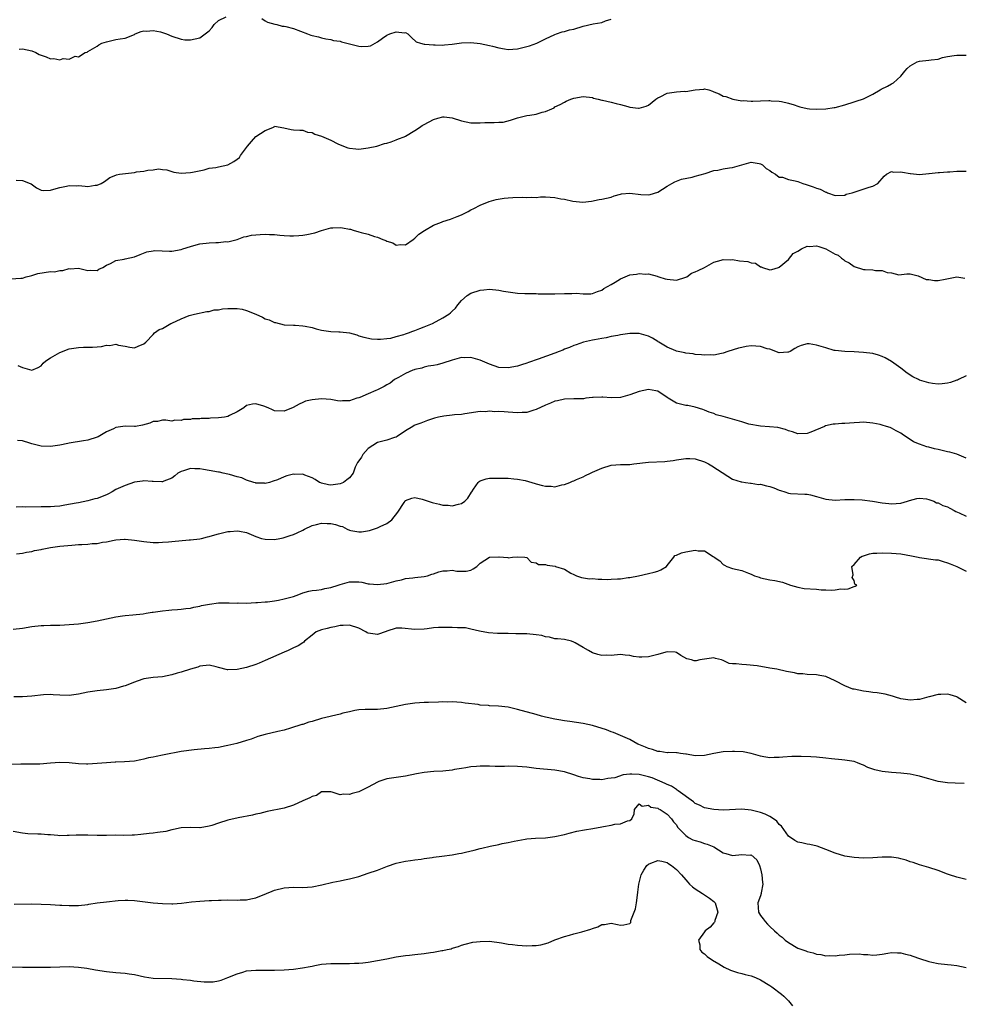
# Model space of a CAD drawing. Units: inches. Extents: x 2529000 to 2532000, y 1539000 to 1542000.
# Drawn here: x 2530062 to 2530264, y 1540061 to 1540272 of the extents above; entities that cross this region are included whole.
import ezdxf

# ---------------------------------------------------------------- set-up
doc = ezdxf.new("R2010")
doc.units = ezdxf.units.IN
doc.header["$MEASUREMENT"] = 0
doc.layers.add('LD25291539_2ft', color=9, linetype='Continuous')

msp = doc.modelspace()

# ---------------------------------------------------------------- linework, layer by layer
at = {"layer": 'LD25291539_2ft'}
for points, elevation in [([(2530062.29, 1540265.71), (2530063, 1540265.8), (2530065, 1540265.38), (2530065.91, 1540265), (2530066.62, 1540264.62), (2530067, 1540264.43), (2530068.07, 1540264.07), (2530069, 1540263.7), (2530069.74, 1540263.74), (2530071, 1540263.46), (2530071.73, 1540263.73), (2530073, 1540263.6), (2530074.27, 1540264.27), (2530075, 1540264.12), (2530076.46, 1540265), (2530076.88, 1540265.12), (2530077, 1540265.27), (2530079, 1540266.35), (2530079.35, 1540266.65), (2530080, 1540267), (2530081, 1540267.32), (2530083, 1540267.77), (2530083.94, 1540267.94), (2530085, 1540268.09), (2530087, 1540268.91), (2530087.16, 1540269), (2530088.45, 1540269.55), (2530089, 1540269.67), (2530089.6, 1540269.6), (2530091, 1540269.76), (2530092.57, 1540269.43), (2530093.87, 1540269), (2530095, 1540268.55), (2530097, 1540267.87), (2530097.75, 1540267.75), (2530099, 1540267.73), (2530101, 1540268.18), (2530102.15, 1540269), (2530103, 1540269.69), (2530103.6, 1540270.39), (2530104.08, 1540271), (2530105, 1540271.85), (2530106.65, 1540272.65)], 8488), ([(2530114.27, 1540272.27), (2530115, 1540271.79), (2530115.5, 1540271.5), (2530117.07, 1540271.07), (2530117.48, 1540271), (2530118.63, 1540270.63), (2530119, 1540270.66), (2530119.39, 1540270.61), (2530121, 1540270.16), (2530124.01, 1540269), (2530124.76, 1540268.76), (2530125, 1540268.63), (2530126.35, 1540268.35), (2530127, 1540268.14), (2530127.93, 1540267.93), (2530129, 1540267.84), (2530129.61, 1540267.61), (2530131, 1540267.42), (2530131.3, 1540267.3), (2530133, 1540266.86), (2530135, 1540266.4), (2530135.67, 1540266.33), (2530137, 1540266.41), (2530137.53, 1540266.47), (2530139, 1540267.27), (2530140.07, 1540268.07), (2530141, 1540268.72), (2530141.62, 1540269), (2530143, 1540269.46), (2530144.76, 1540269.24), (2530145, 1540269.3), (2530145.5, 1540269), (2530146.26, 1540268.26), (2530147.32, 1540267.32), (2530148.2, 1540267), (2530149, 1540266.81), (2530149.17, 1540266.83), (2530151, 1540266.63), (2530151.34, 1540266.66), (2530153, 1540266.59), (2530153.35, 1540266.65), (2530155, 1540266.79), (2530157, 1540267.06), (2530159, 1540267.14), (2530161, 1540266.95), (2530163, 1540266.54), (2530163.65, 1540266.35), (2530165, 1540266.02), (2530166.18, 1540265.82), (2530167, 1540265.69), (2530169, 1540265.82), (2530171, 1540266.32), (2530171.53, 1540266.47), (2530173.13, 1540267), (2530175, 1540267.95), (2530177, 1540268.89), (2530177.34, 1540269), (2530178.54, 1540269.46), (2530179, 1540269.5), (2530180.13, 1540269.87), (2530181, 1540270.02), (2530183, 1540270.66), (2530185.18, 1540271.18), (2530187, 1540271.43), (2530187.78, 1540271.78), (2530189, 1540272.14)], 8488), ([(2530061.68, 1540237.68), (2530063, 1540237.65), (2530064.66, 1540237), (2530064.88, 1540236.88), (2530066.06, 1540236.06), (2530067, 1540235.54), (2530067.5, 1540235.5), (2530069, 1540235.56), (2530069.77, 1540235.77), (2530071, 1540236.15), (2530072.42, 1540236.42), (2530073, 1540236.56), (2530074.5, 1540236.5), (2530075, 1540236.52), (2530076.41, 1540236.41), (2530077, 1540236.34), (2530078.61, 1540236.61), (2530079, 1540236.59), (2530079.85, 1540237), (2530080.57, 1540237.43), (2530081.72, 1540238.28), (2530083, 1540238.8), (2530083.13, 1540238.87), (2530083.82, 1540239), (2530087, 1540239.37), (2530087.45, 1540239.45), (2530089, 1540239.63), (2530089.84, 1540239.84), (2530091, 1540239.89), (2530092.14, 1540240.14), (2530093, 1540239.99), (2530093.92, 1540239.92), (2530095, 1540239.54), (2530095.42, 1540239.42), (2530097, 1540239.19), (2530099, 1540239.31), (2530099.41, 1540239.41), (2530101.91, 1540239.91), (2530103, 1540240.27), (2530104.38, 1540240.38), (2530105, 1540240.58), (2530107, 1540240.99), (2530108.28, 1540241.72), (2530109, 1540242.18), (2530109.46, 1540242.54), (2530109.67, 1540243), (2530111.16, 1540245), (2530112.03, 1540245.97), (2530113, 1540247.02), (2530115, 1540248.36), (2530116.64, 1540249), (2530116.89, 1540249.11), (2530117, 1540249.22), (2530118.93, 1540248.93), (2530120.55, 1540248.55), (2530121, 1540248.48), (2530122.38, 1540248.38), (2530123, 1540248.38), (2530124, 1540248), (2530125, 1540247.89), (2530125.57, 1540247.57), (2530127, 1540247.11), (2530129, 1540246.24), (2530130.54, 1540245.46), (2530131, 1540245.25), (2530132.64, 1540244.64), (2530133, 1540244.52), (2530134.37, 1540244.37), (2530135, 1540244.35), (2530136.51, 1540244.51), (2530137, 1540244.59), (2530138.87, 1540245), (2530140.49, 1540245.51), (2530141, 1540245.64), (2530141.91, 1540245.91), (2530143, 1540246.3), (2530143.47, 1540246.53), (2530144.72, 1540247), (2530145, 1540247.12), (2530147, 1540248.35), (2530148.03, 1540249), (2530148.6, 1540249.4), (2530149, 1540249.64), (2530151, 1540250.71), (2530151.94, 1540251), (2530153, 1540251.26), (2530153.26, 1540251.26), (2530155, 1540251.07), (2530157, 1540250.4), (2530159, 1540249.96), (2530160, 1540250), (2530161, 1540249.96), (2530161.97, 1540250.03), (2530163, 1540250.04), (2530163.99, 1540250.01), (2530165, 1540250.11), (2530165.88, 1540250.12), (2530167.48, 1540250.52), (2530168.77, 1540251), (2530169, 1540251.06), (2530171, 1540251.51), (2530171.59, 1540251.59), (2530173, 1540251.84), (2530174.24, 1540252.24), (2530175, 1540252.4), (2530176.3, 1540253), (2530176.79, 1540253.21), (2530177, 1540253.36), (2530178.14, 1540253.86), (2530179, 1540254.4), (2530179.42, 1540254.58), (2530180.36, 1540255), (2530181, 1540255.24), (2530183, 1540255.62), (2530185, 1540255.37), (2530185.27, 1540255.27), (2530186.27, 1540255), (2530187, 1540254.83), (2530187.19, 1540254.81), (2530189, 1540254.4), (2530190.1, 1540254.1), (2530191, 1540253.88), (2530192.57, 1540253.43), (2530193, 1540253.33), (2530194.89, 1540253.11), (2530195, 1540253.11), (2530196.49, 1540253.51), (2530197, 1540253.76), (2530198.56, 1540255), (2530199, 1540255.32), (2530199.54, 1540255.54), (2530201, 1540256.33), (2530202.52, 1540256.52), (2530203, 1540256.62), (2530204.73, 1540256.73), (2530205, 1540256.71), (2530207, 1540257.04), (2530208.83, 1540257.17), (2530209, 1540257.22), (2530209.94, 1540257), (2530210.73, 1540256.73), (2530211, 1540256.57), (2530212.16, 1540256.16), (2530213, 1540255.66), (2530213.57, 1540255.57), (2530215.03, 1540255.03), (2530217, 1540254.71), (2530217.24, 1540254.76), (2530219, 1540254.57), (2530219.37, 1540254.63), (2530221, 1540254.67), (2530222.77, 1540254.77), (2530223, 1540254.76), (2530223.29, 1540254.71), (2530225, 1540254.64), (2530225.49, 1540254.51), (2530227, 1540254.2), (2530228.19, 1540253.81), (2530229, 1540253.57), (2530229.42, 1540253.42), (2530231, 1540253.04), (2530231.45, 1540253), (2530232.91, 1540252.91), (2530234.98, 1540252.98), (2530236.75, 1540253.25), (2530237, 1540253.27), (2530239, 1540253.83), (2530241, 1540254.46), (2530241.43, 1540254.57), (2530243, 1540255.14), (2530245, 1540256.13), (2530246.57, 1540257), (2530246.84, 1540257.16), (2530248.19, 1540257.81), (2530249, 1540258.3), (2530249.47, 1540258.53), (2530251, 1540259.97), (2530251.87, 1540261), (2530252.41, 1540261.59), (2530253, 1540262.2), (2530254.53, 1540263), (2530255, 1540263.2), (2530257, 1540263.35), (2530257.48, 1540263.48), (2530259, 1540263.59), (2530259.93, 1540263.93), (2530261, 1540264.16), (2530262.4, 1540264.4), (2530263, 1540264.48), (2530265, 1540264.43)], 8490), ([(2530060.56, 1540216.56), (2530062.69, 1540216.69), (2530063, 1540216.75), (2530063.81, 1540217), (2530064.76, 1540217.24), (2530065, 1540217.26), (2530066.3, 1540217.7), (2530069, 1540218.12), (2530069.9, 1540218.1), (2530071, 1540218.36), (2530071.66, 1540218.34), (2530073, 1540218.78), (2530073.25, 1540218.75), (2530075, 1540218.88), (2530077, 1540218.34), (2530077.58, 1540218.42), (2530079, 1540218.38), (2530079.37, 1540218.63), (2530080.19, 1540219), (2530081, 1540219.51), (2530081.86, 1540219.86), (2530083, 1540220.51), (2530084.81, 1540220.81), (2530085, 1540220.86), (2530087, 1540221.27), (2530088.22, 1540221.78), (2530089.66, 1540222.34), (2530091, 1540222.6), (2530091.36, 1540222.64), (2530094.47, 1540222.47), (2530095, 1540222.49), (2530097, 1540222.86), (2530097.38, 1540223), (2530099, 1540223.51), (2530099.68, 1540223.68), (2530101, 1540224.05), (2530103, 1540224.28), (2530104.38, 1540224.38), (2530105, 1540224.35), (2530106.55, 1540224.55), (2530107, 1540224.52), (2530109, 1540225.02), (2530110.42, 1540225.58), (2530111, 1540225.61), (2530112.07, 1540225.93), (2530113, 1540225.99), (2530113.91, 1540226.09), (2530115, 1540226.17), (2530115.9, 1540226.1), (2530117, 1540226.09), (2530118.09, 1540225.91), (2530119, 1540225.86), (2530120.24, 1540225.76), (2530121, 1540225.75), (2530122.15, 1540225.85), (2530123, 1540225.93), (2530123.91, 1540226.09), (2530125.57, 1540226.43), (2530127, 1540226.91), (2530129, 1540227.46), (2530129.47, 1540227.47), (2530131, 1540227.57), (2530131.5, 1540227.5), (2530133, 1540227.21), (2530133.2, 1540227.2), (2530133.8, 1540227), (2530135, 1540226.67), (2530135.53, 1540226.47), (2530137, 1540226.15), (2530138.37, 1540225.63), (2530139, 1540225.5), (2530140.14, 1540225), (2530140.77, 1540224.77), (2530141, 1540224.62), (2530142.27, 1540224.27), (2530143, 1540223.81), (2530143.91, 1540223.91), (2530145, 1540223.86), (2530146.62, 1540225), (2530147, 1540225.29), (2530147.89, 1540226.11), (2530149.07, 1540226.93), (2530151, 1540228.05), (2530152.69, 1540228.69), (2530153, 1540228.84), (2530154.62, 1540229.38), (2530155, 1540229.46), (2530156.08, 1540229.92), (2530157, 1540230.27), (2530158.42, 1540231), (2530159, 1540231.35), (2530159.62, 1540231.62), (2530161, 1540232.34), (2530162.89, 1540233.11), (2530164.44, 1540233.56), (2530166.15, 1540233.85), (2530167, 1540233.94), (2530167.99, 1540234.01), (2530169.96, 1540234.04), (2530171, 1540233.98), (2530171.94, 1540234.06), (2530173, 1540234.02), (2530173.89, 1540234.11), (2530175, 1540234.11), (2530177, 1540234.01), (2530178.27, 1540233.73), (2530179, 1540233.62), (2530180.82, 1540233.18), (2530182.99, 1540233.01), (2530184.78, 1540233.22), (2530186.46, 1540233.54), (2530187, 1540233.6), (2530189, 1540234.09), (2530189.68, 1540234.32), (2530191, 1540234.72), (2530191.22, 1540234.78), (2530193, 1540234.91), (2530195.37, 1540234.63), (2530197, 1540234.58), (2530197.39, 1540234.61), (2530199, 1540235.14), (2530201, 1540236.38), (2530202.03, 1540237), (2530202.66, 1540237.34), (2530204.08, 1540237.92), (2530206.34, 1540238.34), (2530207, 1540238.52), (2530209.14, 1540239.14), (2530211, 1540239.73), (2530211.85, 1540239.85), (2530213, 1540240.11), (2530214.34, 1540240.34), (2530215, 1540240.43), (2530217, 1540241.01), (2530219, 1540241.54), (2530220.72, 1540241.28), (2530221, 1540241.22), (2530221.41, 1540241), (2530222.21, 1540240.21), (2530223, 1540239.75), (2530223.41, 1540239.41), (2530224.19, 1540239), (2530225, 1540238.36), (2530225.68, 1540238.32), (2530227, 1540237.84), (2530228.43, 1540237.57), (2530229, 1540237.39), (2530230.08, 1540237), (2530230.78, 1540236.78), (2530231, 1540236.72), (2530232.29, 1540236.29), (2530233, 1540235.98), (2530233.78, 1540235.78), (2530235, 1540235.11), (2530235.1, 1540235.1), (2530235.32, 1540235), (2530237, 1540234.43), (2530239, 1540234.51), (2530239.32, 1540234.68), (2530240.61, 1540235), (2530244.21, 1540236.21), (2530245, 1540236.44), (2530246.09, 1540237), (2530247.43, 1540238.57), (2530247.94, 1540239), (2530249, 1540239.55), (2530249.42, 1540239.42), (2530251, 1540239.5), (2530251.39, 1540239.39), (2530253, 1540239.11), (2530253.12, 1540239.12), (2530255, 1540238.92), (2530257, 1540239.12), (2530257.12, 1540239.12), (2530259, 1540239.35), (2530259.31, 1540239.31), (2530261, 1540239.49), (2530261.48, 1540239.48), (2530263, 1540239.64), (2530265, 1540239.61)], 8492), ([(2530062.06, 1540198.06), (2530063, 1540197.57), (2530065, 1540197.02), (2530066.41, 1540197.59), (2530067, 1540197.93), (2530067.46, 1540198.54), (2530068.03, 1540199), (2530069, 1540199.68), (2530070.54, 1540200.54), (2530071, 1540200.82), (2530073, 1540201.56), (2530075, 1540201.9), (2530076.08, 1540201.92), (2530077, 1540201.96), (2530078.04, 1540201.96), (2530079, 1540202.04), (2530079.93, 1540202.07), (2530081, 1540202.35), (2530081.69, 1540202.31), (2530083, 1540202.58), (2530083.6, 1540202.4), (2530085, 1540202.13), (2530086.02, 1540201.98), (2530087, 1540201.8), (2530087.81, 1540202.19), (2530089, 1540202.67), (2530089.4, 1540203), (2530091, 1540204.63), (2530091.31, 1540205), (2530092.28, 1540205.72), (2530093, 1540205.95), (2530094.76, 1540207), (2530095, 1540207.1), (2530097, 1540208.04), (2530098.73, 1540208.73), (2530099.87, 1540209), (2530102.45, 1540209.55), (2530103, 1540209.56), (2530104.08, 1540209.92), (2530105, 1540209.94), (2530105.84, 1540210.16), (2530107, 1540210.23), (2530107.76, 1540210.24), (2530109, 1540210.23), (2530110.06, 1540210.06), (2530111, 1540209.81), (2530112.98, 1540209), (2530114.38, 1540208.38), (2530115, 1540207.98), (2530115.8, 1540207.8), (2530117, 1540207.21), (2530117.2, 1540207.21), (2530119, 1540206.74), (2530121, 1540206.63), (2530121.36, 1540206.64), (2530123, 1540206.53), (2530123.55, 1540206.45), (2530125, 1540206.14), (2530125.88, 1540205.88), (2530127, 1540205.62), (2530129, 1540205.33), (2530130.75, 1540205.25), (2530131, 1540205.26), (2530133.03, 1540205.03), (2530134.56, 1540204.56), (2530135, 1540204.38), (2530136.07, 1540204.07), (2530137.74, 1540203.74), (2530139, 1540203.69), (2530139.64, 1540203.64), (2530141, 1540203.82), (2530141.9, 1540203.9), (2530143, 1540204.24), (2530144.65, 1540204.65), (2530145, 1540204.79), (2530145.64, 1540205), (2530146.59, 1540205.41), (2530147, 1540205.51), (2530148.04, 1540205.96), (2530149, 1540206.27), (2530150.79, 1540207), (2530153, 1540208.21), (2530154.26, 1540209), (2530154.67, 1540209.33), (2530155, 1540209.68), (2530155.69, 1540210.31), (2530156.23, 1540211), (2530157, 1540211.94), (2530158.2, 1540213), (2530159, 1540213.5), (2530161, 1540214.17), (2530161.78, 1540214.22), (2530163, 1540214.4), (2530165, 1540214.17), (2530165.95, 1540213.96), (2530167, 1540213.79), (2530169, 1540213.54), (2530170.57, 1540213.43), (2530171, 1540213.44), (2530172.58, 1540213.42), (2530173, 1540213.44), (2530173.4, 1540213.4), (2530175, 1540213.37), (2530176.61, 1540213.39), (2530177, 1540213.34), (2530179, 1540213.44), (2530180.57, 1540213.43), (2530181.52, 1540213.52), (2530183, 1540213.35), (2530184.65, 1540213.35), (2530185, 1540213.41), (2530186.13, 1540213.87), (2530187, 1540214.18), (2530187.47, 1540214.53), (2530189, 1540215.37), (2530189.89, 1540215.89), (2530191, 1540216.59), (2530191.99, 1540217), (2530193, 1540217.4), (2530194.44, 1540217.56), (2530195, 1540217.72), (2530196.39, 1540217.61), (2530197, 1540217.67), (2530198.87, 1540217.13), (2530199, 1540217.11), (2530199.23, 1540217), (2530200.56, 1540216.56), (2530201, 1540216.48), (2530203, 1540216.32), (2530205, 1540216.9), (2530205.21, 1540217), (2530206.24, 1540217.76), (2530207, 1540218.05), (2530207.63, 1540218.37), (2530209.02, 1540218.98), (2530211, 1540220.17), (2530212.56, 1540220.56), (2530213, 1540220.75), (2530214.65, 1540220.65), (2530215, 1540220.69), (2530216.46, 1540220.46), (2530218.27, 1540220.27), (2530219, 1540219.98), (2530219.93, 1540219.93), (2530221, 1540219.14), (2530221.14, 1540219.14), (2530221.42, 1540219), (2530223, 1540218.53), (2530223.4, 1540218.6), (2530224.87, 1540219), (2530225, 1540219.05), (2530227, 1540220.73), (2530228.01, 1540221.99), (2530229, 1540222.51), (2530229.76, 1540223), (2530231, 1540223.59), (2530231.49, 1540223.49), (2530233, 1540223.65), (2530233.47, 1540223.47), (2530235, 1540222.99), (2530237, 1540221.84), (2530237.61, 1540221.61), (2530238.3, 1540221), (2530238.72, 1540220.72), (2530239, 1540220.42), (2530239.98, 1540219.98), (2530241, 1540219.2), (2530243, 1540218.58), (2530243.42, 1540218.58), (2530245, 1540218.47), (2530245.62, 1540218.38), (2530247, 1540218.33), (2530248.09, 1540217.91), (2530249, 1540217.86), (2530250.6, 1540217.4), (2530252.33, 1540217.67), (2530253, 1540217.65), (2530254.76, 1540217.24), (2530256.46, 1540216.46), (2530257, 1540216.43), (2530258.25, 1540216.25), (2530259, 1540216.21), (2530260.53, 1540216.53), (2530263, 1540216.98), (2530264.69, 1540216.69)], 8494), ([(2530265, 1540195.82), (2530263.38, 1540195), (2530263.12, 1540194.88), (2530263, 1540194.86), (2530261.63, 1540194.37), (2530261, 1540194.25), (2530259.9, 1540194.1), (2530259, 1540194.05), (2530257.82, 1540194.18), (2530257, 1540194.29), (2530255, 1540194.9), (2530254.78, 1540195), (2530253.6, 1540195.6), (2530252.37, 1540196.37), (2530251, 1540197.45), (2530249, 1540198.88), (2530247.64, 1540199.64), (2530247, 1540199.97), (2530246.24, 1540200.24), (2530245, 1540200.58), (2530243, 1540200.83), (2530241, 1540200.95), (2530239, 1540200.99), (2530237, 1540201.21), (2530236.73, 1540201.27), (2530235, 1540201.78), (2530233, 1540202.41), (2530231.37, 1540202.63), (2530231, 1540202.64), (2530229.69, 1540202.31), (2530229, 1540201.99), (2530228.35, 1540201.65), (2530227.32, 1540201), (2530227, 1540200.85), (2530226.86, 1540200.86), (2530225, 1540200.74), (2530223, 1540201.49), (2530222.38, 1540201.62), (2530221, 1540202.09), (2530219, 1540202.21), (2530217.91, 1540202.09), (2530217, 1540201.91), (2530216.27, 1540201.73), (2530213.99, 1540201), (2530213, 1540200.64), (2530212.62, 1540200.62), (2530211, 1540200.26), (2530210.29, 1540200.29), (2530209, 1540200.23), (2530208.33, 1540200.33), (2530207, 1540200.41), (2530206.54, 1540200.54), (2530205, 1540200.66), (2530204.77, 1540200.77), (2530203, 1540201.11), (2530202.85, 1540201.15), (2530201, 1540201.98), (2530199.22, 1540203), (2530199.09, 1540203.09), (2530199, 1540203.13), (2530197.88, 1540203.88), (2530197, 1540204.29), (2530196.48, 1540204.48), (2530195, 1540204.89), (2530193, 1540204.89), (2530191, 1540204.57), (2530190.43, 1540204.43), (2530189, 1540204.21), (2530187.94, 1540203.94), (2530187, 1540203.84), (2530185.49, 1540203.49), (2530185, 1540203.43), (2530183.11, 1540203), (2530181.55, 1540202.45), (2530181, 1540202.3), (2530180.09, 1540201.91), (2530179, 1540201.49), (2530178.67, 1540201.33), (2530177.88, 1540201), (2530177, 1540200.67), (2530173.38, 1540199.38), (2530171.31, 1540198.69), (2530171, 1540198.54), (2530169.82, 1540198.18), (2530169, 1540197.88), (2530167, 1540197.5), (2530165, 1540197.59), (2530163, 1540198.28), (2530161, 1540199.16), (2530159, 1540199.71), (2530157.67, 1540199.67), (2530157, 1540199.71), (2530155, 1540199.18), (2530153, 1540198.53), (2530151.81, 1540198.19), (2530151, 1540198.05), (2530149.89, 1540197.89), (2530149, 1540197.67), (2530148.51, 1540197.49), (2530147, 1540197.17), (2530146.89, 1540197.11), (2530146.57, 1540197), (2530145, 1540196.31), (2530143.49, 1540195.49), (2530142.67, 1540195), (2530141.72, 1540194.28), (2530141, 1540193.87), (2530140.47, 1540193.53), (2530139, 1540192.81), (2530138.68, 1540192.68), (2530137, 1540191.95), (2530135.21, 1540191.21), (2530135, 1540191.13), (2530134.57, 1540191), (2530133, 1540190.47), (2530131.53, 1540190.47), (2530131, 1540190.41), (2530130.47, 1540190.47), (2530129, 1540190.77), (2530127, 1540190.91), (2530125, 1540190.67), (2530123.62, 1540190.38), (2530123, 1540190.09), (2530122.22, 1540189.78), (2530120.97, 1540189.03), (2530119, 1540188.25), (2530117, 1540188.34), (2530116.53, 1540188.53), (2530115.59, 1540189), (2530114.69, 1540189.31), (2530113, 1540189.82), (2530112.23, 1540189.77), (2530111, 1540189.47), (2530110.37, 1540189), (2530109, 1540188.11), (2530107.3, 1540187.3), (2530107, 1540187.14), (2530106.25, 1540187), (2530105, 1540186.8), (2530103.26, 1540186.74), (2530103, 1540186.71), (2530101.29, 1540186.71), (2530101, 1540186.64), (2530099.36, 1540186.64), (2530099, 1540186.5), (2530097.51, 1540186.49), (2530097, 1540186.23), (2530095.65, 1540186.35), (2530095, 1540186.11), (2530093.71, 1540186.29), (2530093, 1540186.31), (2530091.94, 1540186.06), (2530091, 1540186.03), (2530090.31, 1540185.69), (2530088.74, 1540185.26), (2530087.24, 1540185), (2530087, 1540184.98), (2530085, 1540185.02), (2530083, 1540184.74), (2530082.5, 1540184.5), (2530081, 1540183.82), (2530079.22, 1540182.78), (2530079, 1540182.66), (2530077, 1540182.03), (2530076.09, 1540181.91), (2530073, 1540181.38), (2530072.7, 1540181.3), (2530071, 1540180.94), (2530069, 1540180.67), (2530067, 1540180.78), (2530065, 1540181.29), (2530064.57, 1540181.43), (2530063, 1540181.89), (2530061.97, 1540181.97)], 8496), ([(2530265, 1540178.16), (2530263.02, 1540179.02), (2530261.48, 1540179.48), (2530261, 1540179.58), (2530259, 1540180.05), (2530258.2, 1540180.2), (2530257, 1540180.55), (2530256.62, 1540180.62), (2530255, 1540181.19), (2530253.72, 1540181.72), (2530253, 1540182.18), (2530251.81, 1540183), (2530251.31, 1540183.31), (2530251, 1540183.54), (2530250.05, 1540184.05), (2530249, 1540184.63), (2530248.72, 1540184.72), (2530247.95, 1540185), (2530247, 1540185.28), (2530246.62, 1540185.38), (2530245, 1540185.71), (2530243, 1540185.88), (2530242.19, 1540185.81), (2530241, 1540185.77), (2530239, 1540185.61), (2530238.39, 1540185.61), (2530237, 1540185.49), (2530236.53, 1540185.47), (2530234.9, 1540185.1), (2530234.71, 1540185), (2530231.77, 1540183.77), (2530231, 1540183.48), (2530229, 1540183.42), (2530227.86, 1540183.86), (2530227, 1540184.05), (2530226.35, 1540184.35), (2530224.72, 1540184.72), (2530222.91, 1540184.91), (2530220.98, 1540185.02), (2530218.52, 1540185.48), (2530217, 1540185.95), (2530213, 1540187.14), (2530211.49, 1540187.49), (2530211, 1540187.73), (2530210.02, 1540188.02), (2530209, 1540188.47), (2530208.62, 1540188.62), (2530207, 1540189.12), (2530205.43, 1540189.43), (2530205, 1540189.45), (2530204.41, 1540189.59), (2530203, 1540189.99), (2530201.22, 1540191), (2530201, 1540191.17), (2530199, 1540192.53), (2530198.58, 1540192.58), (2530197, 1540192.91), (2530195, 1540192.44), (2530193, 1540191.73), (2530191, 1540191.19), (2530189, 1540191.07), (2530187.24, 1540191.24), (2530187, 1540191.24), (2530185.2, 1540191.2), (2530185, 1540191.18), (2530183.59, 1540191), (2530183.08, 1540190.92), (2530181, 1540190.86), (2530179, 1540190.84), (2530177.51, 1540190.49), (2530177, 1540190.41), (2530176.06, 1540189.94), (2530175, 1540189.57), (2530173, 1540188.63), (2530172.47, 1540188.47), (2530171, 1540187.95), (2530169.96, 1540187.96), (2530169, 1540187.86), (2530167.99, 1540187.99), (2530167, 1540188.06), (2530166.09, 1540188.09), (2530165, 1540188.2), (2530164.13, 1540188.13), (2530163, 1540188.24), (2530162.14, 1540188.14), (2530161, 1540188.17), (2530157.7, 1540187.7), (2530157, 1540187.55), (2530155.46, 1540187.46), (2530155, 1540187.39), (2530153.2, 1540187.2), (2530152.07, 1540187), (2530151.23, 1540186.77), (2530149.74, 1540186.26), (2530149, 1540185.99), (2530148.3, 1540185.7), (2530147, 1540185.25), (2530146.85, 1540185.15), (2530146.56, 1540185), (2530145, 1540184.06), (2530143.19, 1540182.81), (2530143, 1540182.72), (2530142.63, 1540182.63), (2530141, 1540182.05), (2530140.18, 1540181.82), (2530139, 1540181.58), (2530137, 1540180.26), (2530135.85, 1540179), (2530135.56, 1540178.44), (2530135, 1540177.62), (2530134.76, 1540177.24), (2530134.58, 1540177), (2530134.24, 1540176.24), (2530133.81, 1540175), (2530133, 1540173.99), (2530132.48, 1540173.52), (2530131.72, 1540173), (2530131, 1540172.7), (2530129, 1540172.42), (2530128.51, 1540172.51), (2530127, 1540172.84), (2530126.88, 1540172.88), (2530126.63, 1540173), (2530125.64, 1540173.64), (2530125, 1540173.98), (2530123.43, 1540174.57), (2530123, 1540174.77), (2530121.29, 1540174.71), (2530121, 1540174.74), (2530119.59, 1540174.41), (2530119, 1540174.23), (2530117.58, 1540173.58), (2530116.7, 1540173.3), (2530115.9, 1540173), (2530115, 1540172.76), (2530114.83, 1540172.83), (2530113, 1540172.87), (2530112.91, 1540172.91), (2530112.52, 1540173), (2530111, 1540173.46), (2530109.97, 1540173.97), (2530109, 1540174.19), (2530107.33, 1540174.67), (2530107, 1540174.79), (2530105.99, 1540175), (2530105.19, 1540175.19), (2530105, 1540175.21), (2530103, 1540175.58), (2530101.76, 1540175.76), (2530101, 1540175.92), (2530099.89, 1540175.89), (2530099, 1540175.95), (2530097.47, 1540175.47), (2530097, 1540175.35), (2530096.3, 1540175), (2530095.61, 1540174.39), (2530095, 1540173.91), (2530093.25, 1540173.25), (2530093, 1540173.13), (2530092.88, 1540173.12), (2530091, 1540173.23), (2530090.79, 1540173.21), (2530089, 1540173.33), (2530088.73, 1540173.27), (2530087, 1540173.05), (2530085, 1540172.36), (2530083, 1540171.45), (2530082.21, 1540171), (2530081.45, 1540170.55), (2530081, 1540170.34), (2530079, 1540169.54), (2530078.54, 1540169.46), (2530077, 1540169.03), (2530075, 1540168.66), (2530074.53, 1540168.53), (2530072.1, 1540168.1), (2530071, 1540167.94), (2530069.87, 1540167.87), (2530069, 1540167.79), (2530067.78, 1540167.78), (2530067, 1540167.75), (2530063.73, 1540167.73), (2530063, 1540167.75), (2530061.7, 1540167.7)], 8498), ([(2530061.72, 1540157.72), (2530063, 1540157.86), (2530063.91, 1540158.09), (2530065, 1540158.19), (2530065.58, 1540158.42), (2530067, 1540158.66), (2530067.26, 1540158.74), (2530069, 1540159.06), (2530071, 1540159.36), (2530073.58, 1540159.58), (2530075, 1540159.68), (2530075.74, 1540159.74), (2530077, 1540159.81), (2530077.91, 1540159.91), (2530079, 1540159.96), (2530080.18, 1540160.18), (2530081, 1540160.27), (2530082.63, 1540160.63), (2530083, 1540160.69), (2530084.87, 1540160.87), (2530085, 1540160.88), (2530087, 1540160.66), (2530089, 1540160.32), (2530091, 1540160.17), (2530092.17, 1540160.17), (2530093, 1540160.19), (2530094.26, 1540160.26), (2530095, 1540160.32), (2530098.69, 1540160.69), (2530099, 1540160.71), (2530101, 1540160.93), (2530101.34, 1540161), (2530102.65, 1540161.35), (2530103, 1540161.42), (2530104.2, 1540161.8), (2530105, 1540162.02), (2530105.82, 1540162.18), (2530107, 1540162.51), (2530107.5, 1540162.5), (2530109, 1540162.67), (2530109.44, 1540162.56), (2530111, 1540162.29), (2530113, 1540161.41), (2530114.19, 1540161), (2530115, 1540160.83), (2530117, 1540160.78), (2530118.1, 1540161), (2530118.83, 1540161.17), (2530119, 1540161.18), (2530120.34, 1540161.66), (2530121, 1540161.85), (2530121.8, 1540162.2), (2530123, 1540162.76), (2530123.42, 1540163), (2530125, 1540163.78), (2530125.98, 1540163.98), (2530127, 1540164.31), (2530128.22, 1540164.22), (2530129, 1540164.21), (2530130.02, 1540164.02), (2530131, 1540163.64), (2530131.55, 1540163.55), (2530132.5, 1540163), (2530133, 1540162.8), (2530133.28, 1540162.72), (2530135, 1540162.43), (2530135.56, 1540162.45), (2530137.27, 1540162.73), (2530138.17, 1540163), (2530139, 1540163.29), (2530139.59, 1540163.59), (2530141, 1540164.19), (2530142.06, 1540165), (2530143.37, 1540166.63), (2530144.7, 1540168.7), (2530144.9, 1540169), (2530145, 1540169.11), (2530146.38, 1540169.62), (2530147, 1540169.76), (2530148.55, 1540169.45), (2530149, 1540169.3), (2530149.21, 1540169.21), (2530149.86, 1540169), (2530150.69, 1540168.69), (2530151, 1540168.66), (2530152.31, 1540168.31), (2530153, 1540168.16), (2530154.1, 1540168.1), (2530155, 1540167.96), (2530156.38, 1540168.38), (2530157, 1540168.47), (2530157.67, 1540169), (2530158.35, 1540169.65), (2530159.11, 1540170.89), (2530159.17, 1540171), (2530159.59, 1540171.59), (2530160.56, 1540173), (2530160.77, 1540173.23), (2530161, 1540173.34), (2530162.24, 1540173.76), (2530163, 1540173.89), (2530165, 1540173.94), (2530167, 1540173.88), (2530168.21, 1540173.79), (2530169, 1540173.69), (2530170.62, 1540173.38), (2530172.05, 1540173), (2530172.75, 1540172.75), (2530173, 1540172.72), (2530174.36, 1540172.36), (2530175, 1540172.22), (2530176.21, 1540172.21), (2530177, 1540172.08), (2530178.49, 1540172.49), (2530179, 1540172.54), (2530180.2, 1540173), (2530180.76, 1540173.24), (2530181, 1540173.36), (2530181.63, 1540173.63), (2530183, 1540174.17), (2530183.52, 1540174.48), (2530184.59, 1540175), (2530185, 1540175.16), (2530187, 1540176.05), (2530189, 1540176.67), (2530191, 1540176.82), (2530193, 1540176.87), (2530193.85, 1540177), (2530197, 1540177.37), (2530200.49, 1540177.51), (2530201, 1540177.55), (2530202.28, 1540177.72), (2530203, 1540177.86), (2530205, 1540178.15), (2530205.86, 1540178.14), (2530207, 1540178.07), (2530209, 1540177.44), (2530209.89, 1540177), (2530210.55, 1540176.54), (2530211.78, 1540175.78), (2530215, 1540173.72), (2530216.84, 1540173.16), (2530217, 1540173.1), (2530217.79, 1540173), (2530218.81, 1540172.81), (2530219, 1540172.84), (2530220.56, 1540172.56), (2530221, 1540172.61), (2530222.24, 1540172.24), (2530223, 1540172.11), (2530223.84, 1540171.84), (2530225, 1540171.34), (2530225.29, 1540171.29), (2530226.18, 1540171), (2530227, 1540170.7), (2530227.37, 1540170.63), (2530230.45, 1540170.45), (2530231, 1540170.45), (2530231.66, 1540170.34), (2530233, 1540169.98), (2530235, 1540169.39), (2530237, 1540169.19), (2530239, 1540169.34), (2530240.63, 1540169.37), (2530241, 1540169.37), (2530242.74, 1540169.26), (2530244.97, 1540169), (2530247, 1540168.65), (2530248.46, 1540168.46), (2530249, 1540168.41), (2530251, 1540168.57), (2530252.43, 1540169), (2530252.86, 1540169.14), (2530254.43, 1540169.57), (2530255, 1540169.65), (2530256.5, 1540169.5), (2530257, 1540169.37), (2530258.05, 1540169), (2530258.66, 1540168.66), (2530259, 1540168.62), (2530260.04, 1540168.04), (2530261, 1540167.74), (2530261.48, 1540167.48), (2530262.43, 1540167), (2530262.76, 1540166.76), (2530263.5, 1540166.5), (2530265, 1540165.79)], 8500), ([(2530061, 1540141.56), (2530063, 1540141.77), (2530065, 1540142.13), (2530067, 1540142.39), (2530067.62, 1540142.38), (2530069, 1540142.43), (2530070.45, 1540142.45), (2530071, 1540142.44), (2530073, 1540142.56), (2530075, 1540142.76), (2530077, 1540143.02), (2530079, 1540143.37), (2530081, 1540143.83), (2530082.04, 1540144.04), (2530083, 1540144.26), (2530084.43, 1540144.43), (2530085, 1540144.52), (2530086.64, 1540144.64), (2530088.89, 1540144.89), (2530089.51, 1540145), (2530090.8, 1540145.2), (2530091, 1540145.21), (2530092.53, 1540145.47), (2530093, 1540145.53), (2530094.34, 1540145.66), (2530095, 1540145.74), (2530096.21, 1540145.79), (2530097, 1540145.86), (2530098, 1540146), (2530099, 1540146.09), (2530099.67, 1540146.33), (2530101, 1540146.53), (2530101.34, 1540146.66), (2530103.05, 1540146.95), (2530105, 1540147.2), (2530107.26, 1540147.26), (2530109, 1540147.18), (2530109.2, 1540147.2), (2530111, 1540147.19), (2530113, 1540147.3), (2530113.3, 1540147.3), (2530115, 1540147.44), (2530115.45, 1540147.45), (2530117, 1540147.67), (2530117.8, 1540147.8), (2530119, 1540148.05), (2530121, 1540148.61), (2530122.2, 1540149), (2530123, 1540149.36), (2530124.28, 1540149.72), (2530125, 1540149.87), (2530125.92, 1540149.92), (2530127, 1540150.08), (2530127.73, 1540150.27), (2530129, 1540150.49), (2530130.59, 1540151), (2530131, 1540151.16), (2530133, 1540151.71), (2530133.75, 1540151.75), (2530135, 1540151.69), (2530135.64, 1540151.64), (2530137, 1540151.32), (2530137.32, 1540151.32), (2530139, 1540151.13), (2530141, 1540151.38), (2530141.51, 1540151.51), (2530143, 1540151.95), (2530144.17, 1540152.17), (2530145, 1540152.42), (2530146.56, 1540152.56), (2530147, 1540152.64), (2530149, 1540152.83), (2530149.74, 1540153), (2530150.65, 1540153.35), (2530151, 1540153.43), (2530152.14, 1540153.86), (2530153, 1540154.04), (2530153.92, 1540154.08), (2530155, 1540154.21), (2530156.02, 1540153.98), (2530157, 1540153.97), (2530158.02, 1540153.98), (2530159, 1540154.2), (2530159.48, 1540154.52), (2530160.29, 1540155), (2530161, 1540155.73), (2530163, 1540157.01), (2530164.96, 1540157.04), (2530165.05, 1540157.05), (2530166.91, 1540156.91), (2530167, 1540156.87), (2530167.92, 1540157), (2530169, 1540157.08), (2530170.54, 1540157), (2530170.94, 1540156.94), (2530171, 1540156.93), (2530171.91, 1540155.91), (2530173, 1540155.78), (2530173.46, 1540155.46), (2530175, 1540155.4), (2530175.32, 1540155.32), (2530177.05, 1540155.05), (2530177.14, 1540155), (2530179, 1540154.41), (2530180.41, 1540153.59), (2530181, 1540153.28), (2530181.59, 1540153), (2530182.65, 1540152.65), (2530184.39, 1540152.39), (2530185, 1540152.4), (2530186.26, 1540152.26), (2530187, 1540152.29), (2530188.24, 1540152.24), (2530189, 1540152.26), (2530190.36, 1540152.36), (2530191, 1540152.38), (2530192.65, 1540152.65), (2530193, 1540152.68), (2530194.9, 1540153), (2530197, 1540153.47), (2530198.22, 1540153.78), (2530199, 1540154.01), (2530199.68, 1540154.32), (2530200.86, 1540155), (2530201, 1540155.22), (2530202.43, 1540157), (2530202.67, 1540157.33), (2530203, 1540157.4), (2530204.06, 1540157.95), (2530205, 1540158.11), (2530207, 1540158.49), (2530207.62, 1540158.38), (2530209, 1540158.38), (2530210.85, 1540157.15), (2530211, 1540157.07), (2530211.08, 1540157), (2530212.25, 1540156.25), (2530213, 1540155.44), (2530213.27, 1540155.27), (2530213.8, 1540155), (2530215, 1540154.6), (2530217, 1540154.15), (2530218.43, 1540153.57), (2530219, 1540153.39), (2530219.71, 1540153), (2530220.69, 1540152.69), (2530221, 1540152.6), (2530223, 1540152.17), (2530224.04, 1540152.04), (2530225.67, 1540151.67), (2530227.38, 1540151), (2530229, 1540150.55), (2530230.32, 1540150.32), (2530233, 1540150.15), (2530233.97, 1540150.03), (2530235, 1540150.04), (2530236.09, 1540149.91), (2530237, 1540150), (2530238.19, 1540150.19), (2530239, 1540150.14), (2530239.77, 1540150.23), (2530241, 1540150.75), (2530241.22, 1540150.78), (2530241.6, 1540151), (2530241.19, 1540151.19), (2530241, 1540151.98), (2530240.61, 1540152.62), (2530240.8, 1540153.2), (2530240.55, 1540155), (2530241, 1540155.45), (2530242.39, 1540157), (2530242.77, 1540157.23), (2530243, 1540157.32), (2530244.28, 1540157.72), (2530245, 1540157.86), (2530245.87, 1540157.87), (2530247, 1540157.93), (2530249, 1540157.86), (2530251, 1540157.68), (2530253.28, 1540157.28), (2530254.72, 1540157), (2530255, 1540156.93), (2530258.46, 1540156.46), (2530259, 1540156.42), (2530260.05, 1540156.05), (2530261, 1540155.82), (2530261.57, 1540155.57), (2530263.03, 1540155), (2530265, 1540154.01)], 8502), ([(2530265, 1540125.81), (2530263.07, 1540127.07), (2530263, 1540127.11), (2530261.56, 1540127.56), (2530261, 1540127.7), (2530259.6, 1540127.6), (2530259, 1540127.6), (2530257.11, 1540127.11), (2530257, 1540127.09), (2530255, 1540126.52), (2530254.5, 1540126.5), (2530253, 1540126.36), (2530251, 1540126.7), (2530249.87, 1540127), (2530249.23, 1540127.23), (2530247.65, 1540127.65), (2530245.96, 1540127.96), (2530245, 1540128.04), (2530244.17, 1540128.17), (2530243, 1540128.3), (2530241, 1540128.72), (2530240.78, 1540128.78), (2530239, 1540129.49), (2530237, 1540130.54), (2530235, 1540131.45), (2530233.66, 1540131.66), (2530233, 1540131.85), (2530231, 1540131.89), (2530230.03, 1540132.03), (2530229, 1540132.05), (2530228.26, 1540132.26), (2530227, 1540132.43), (2530226.55, 1540132.55), (2530224.46, 1540133), (2530223, 1540133.27), (2530220.28, 1540133.72), (2530218.01, 1540133.99), (2530217, 1540134.01), (2530215.8, 1540134.2), (2530215, 1540134.19), (2530214.26, 1540134.26), (2530213, 1540134.87), (2530212.63, 1540135), (2530211.32, 1540135.32), (2530211, 1540135.43), (2530209, 1540135.18), (2530207.97, 1540135), (2530207.19, 1540134.81), (2530207, 1540134.78), (2530206.82, 1540134.82), (2530206.23, 1540135), (2530205.24, 1540135.24), (2530203.95, 1540135.95), (2530203, 1540136.62), (2530202.69, 1540136.69), (2530201, 1540136.76), (2530200.7, 1540136.7), (2530199, 1540136.17), (2530197, 1540135.69), (2530195.61, 1540135.61), (2530195, 1540135.61), (2530193.77, 1540135.77), (2530193, 1540135.93), (2530192.02, 1540136.02), (2530191, 1540136.18), (2530189, 1540135.98), (2530188.01, 1540136.01), (2530187, 1540135.92), (2530186.2, 1540136.2), (2530185, 1540136.51), (2530184.19, 1540137), (2530183, 1540137.63), (2530181.35, 1540138.65), (2530181, 1540138.84), (2530180.5, 1540139), (2530179, 1540139.38), (2530177.52, 1540139.52), (2530177, 1540139.52), (2530175.85, 1540139.85), (2530175, 1540139.95), (2530174.2, 1540140.2), (2530173, 1540140.41), (2530171, 1540140.6), (2530170.58, 1540140.58), (2530169, 1540140.62), (2530168.6, 1540140.6), (2530167, 1540140.66), (2530166.64, 1540140.64), (2530165, 1540140.69), (2530164.68, 1540140.68), (2530162.79, 1540140.79), (2530160.87, 1540141.13), (2530159, 1540141.58), (2530157.84, 1540141.84), (2530157, 1540141.87), (2530156.16, 1540141.84), (2530155, 1540141.97), (2530154.05, 1540141.95), (2530153, 1540141.97), (2530152.06, 1540141.94), (2530151, 1540141.85), (2530149.67, 1540141.67), (2530149, 1540141.62), (2530147, 1540141.51), (2530144.22, 1540141.78), (2530143, 1540141.79), (2530141, 1540141.15), (2530140.9, 1540141.1), (2530139, 1540140.46), (2530138.51, 1540140.51), (2530137, 1540140.72), (2530136.8, 1540140.8), (2530136.54, 1540141), (2530135, 1540141.77), (2530133, 1540142.48), (2530131.63, 1540142.37), (2530131, 1540142.35), (2530129.9, 1540142.1), (2530129, 1540141.94), (2530128.24, 1540141.76), (2530127, 1540141.43), (2530125.89, 1540141), (2530125, 1540140.31), (2530123.42, 1540139), (2530123.22, 1540138.78), (2530123, 1540138.69), (2530122.01, 1540137.99), (2530121, 1540137.59), (2530119.89, 1540137), (2530119, 1540136.64), (2530115, 1540134.85), (2530113.67, 1540134.33), (2530113, 1540134.04), (2530111, 1540133.35), (2530109, 1540132.93), (2530107, 1540132.92), (2530106.92, 1540132.92), (2530105, 1540133.36), (2530104.47, 1540133.53), (2530103, 1540133.86), (2530101, 1540133.7), (2530100.53, 1540133.47), (2530099, 1540133.03), (2530097, 1540132.36), (2530096.14, 1540132.14), (2530095, 1540131.81), (2530093, 1540131.42), (2530091, 1540131.23), (2530089, 1540130.96), (2530087.57, 1540130.43), (2530087, 1540130.27), (2530085, 1540129.48), (2530084.62, 1540129.38), (2530083, 1540128.89), (2530081, 1540128.59), (2530079, 1540128.38), (2530077, 1540128.1), (2530075, 1540127.68), (2530073, 1540127.4), (2530071, 1540127.46), (2530069.56, 1540127.56), (2530069, 1540127.57), (2530067.52, 1540127.53), (2530065, 1540127.24), (2530063, 1540127.08), (2530061.14, 1540127.14)], 8504), ([(2530264.54, 1540108.54), (2530262.64, 1540108.64), (2530261, 1540108.67), (2530259, 1540108.97), (2530257, 1540109.56), (2530256.24, 1540109.76), (2530255, 1540110.15), (2530254.3, 1540110.3), (2530253, 1540110.56), (2530251, 1540110.78), (2530249, 1540110.91), (2530247, 1540111.12), (2530245.45, 1540111.45), (2530245, 1540111.62), (2530243.96, 1540111.96), (2530243, 1540112.49), (2530242.63, 1540112.63), (2530241.74, 1540113), (2530241, 1540113.27), (2530239, 1540113.56), (2530238.4, 1540113.6), (2530236.18, 1540113.82), (2530235, 1540113.99), (2530233, 1540114.18), (2530231.74, 1540114.26), (2530229.68, 1540114.32), (2530227.69, 1540114.31), (2530225.8, 1540114.2), (2530225, 1540114.1), (2530223.91, 1540114.09), (2530223, 1540114.05), (2530221.73, 1540114.27), (2530221, 1540114.41), (2530219, 1540115), (2530217.31, 1540115.31), (2530215.42, 1540115.42), (2530215, 1540115.42), (2530213, 1540115.33), (2530211, 1540114.97), (2530209, 1540114.54), (2530207, 1540114.51), (2530205.18, 1540114.82), (2530205, 1540114.86), (2530203.86, 1540115), (2530203.13, 1540115.13), (2530203, 1540115.12), (2530201.19, 1540115.19), (2530201, 1540115.15), (2530199.42, 1540115.42), (2530199, 1540115.41), (2530197.84, 1540115.84), (2530197, 1540116.05), (2530196.35, 1540116.35), (2530194.93, 1540116.93), (2530194.76, 1540117), (2530193, 1540117.98), (2530191, 1540118.86), (2530189.49, 1540119.49), (2530189, 1540119.63), (2530188.01, 1540120.01), (2530185, 1540120.96), (2530183, 1540121.42), (2530180.16, 1540121.84), (2530179, 1540121.97), (2530177.79, 1540122.21), (2530177, 1540122.31), (2530175.29, 1540122.71), (2530175, 1540122.76), (2530174.09, 1540123), (2530173, 1540123.32), (2530169, 1540124.41), (2530167, 1540124.87), (2530164.88, 1540125.12), (2530163, 1540125.21), (2530162.76, 1540125.24), (2530161, 1540125.35), (2530160.57, 1540125.43), (2530157.76, 1540125.76), (2530157, 1540125.89), (2530155, 1540126.02), (2530154.01, 1540125.99), (2530153, 1540126), (2530152.06, 1540125.94), (2530149.91, 1540125.91), (2530149, 1540125.87), (2530147, 1540125.74), (2530145, 1540125.45), (2530141, 1540124.59), (2530139, 1540124.42), (2530138.41, 1540124.41), (2530137, 1540124.43), (2530136.39, 1540124.39), (2530135, 1540124.33), (2530134.18, 1540124.18), (2530133, 1540123.93), (2530131.58, 1540123.58), (2530131, 1540123.42), (2530127, 1540122.44), (2530125, 1540121.84), (2530124.34, 1540121.66), (2530123, 1540121.21), (2530122.82, 1540121.18), (2530120.37, 1540120.37), (2530119, 1540119.99), (2530117.65, 1540119.65), (2530115, 1540119.03), (2530113.42, 1540118.58), (2530111.94, 1540118.06), (2530111, 1540117.76), (2530108.87, 1540117.13), (2530107, 1540116.67), (2530106.61, 1540116.61), (2530105, 1540116.27), (2530104.2, 1540116.2), (2530103, 1540116.03), (2530101.98, 1540115.98), (2530099.77, 1540115.77), (2530097, 1540115.37), (2530093.32, 1540114.68), (2530093, 1540114.6), (2530091.64, 1540114.36), (2530091, 1540114.2), (2530089.98, 1540114.02), (2530089, 1540113.75), (2530088.35, 1540113.65), (2530087, 1540113.34), (2530084.84, 1540113.16), (2530083, 1540113.15), (2530082.87, 1540113.13), (2530081, 1540113.01), (2530079, 1540112.81), (2530077, 1540112.71), (2530076.71, 1540112.71), (2530075, 1540112.78), (2530073, 1540112.95), (2530071, 1540113.02), (2530069, 1540112.92), (2530066.72, 1540112.72), (2530065, 1540112.66), (2530064.67, 1540112.67), (2530063, 1540112.66), (2530062.67, 1540112.67), (2530060.65, 1540112.65)], 8506), ([(2530265, 1540088.03), (2530263, 1540088.51), (2530261.44, 1540089), (2530261, 1540089.15), (2530259, 1540089.95), (2530257, 1540090.59), (2530255, 1540091.16), (2530253.64, 1540091.64), (2530253, 1540091.82), (2530252.13, 1540092.13), (2530251, 1540092.44), (2530250.54, 1540092.54), (2530249, 1540092.76), (2530248.76, 1540092.76), (2530247, 1540092.77), (2530245, 1540092.67), (2530243, 1540092.59), (2530241, 1540092.69), (2530239, 1540093.03), (2530237, 1540093.63), (2530235, 1540094.44), (2530233.14, 1540095.14), (2530231.53, 1540095.53), (2530231, 1540095.59), (2530229.84, 1540095.84), (2530229, 1540095.97), (2530228.35, 1540096.35), (2530227, 1540097.25), (2530225.45, 1540099.45), (2530225, 1540099.77), (2530224.47, 1540100.47), (2530223.74, 1540101), (2530223, 1540101.46), (2530222, 1540102), (2530221, 1540102.32), (2530219, 1540102.85), (2530217, 1540103.06), (2530213, 1540102.86), (2530211, 1540102.96), (2530209, 1540103.32), (2530207.9, 1540103.9), (2530207, 1540104.26), (2530206.62, 1540104.62), (2530203.35, 1540107), (2530203.16, 1540107.16), (2530203, 1540107.24), (2530201.95, 1540107.95), (2530201, 1540108.37), (2530200.59, 1540108.59), (2530197.77, 1540109.77), (2530197, 1540110.01), (2530195, 1540110.49), (2530193.45, 1540110.55), (2530193, 1540110.53), (2530191.62, 1540110.38), (2530189.78, 1540109.78), (2530189, 1540109.67), (2530188.34, 1540109.66), (2530187, 1540109.35), (2530186.6, 1540109.4), (2530185, 1540109.39), (2530184.48, 1540109.52), (2530183, 1540109.79), (2530182.06, 1540110.06), (2530181, 1540110.42), (2530179, 1540111.02), (2530177, 1540111.42), (2530173, 1540111.8), (2530171, 1540112.04), (2530169, 1540112.22), (2530167, 1540112.24), (2530166.21, 1540112.21), (2530164.2, 1540112.2), (2530163, 1540112.25), (2530162.24, 1540112.24), (2530161, 1540112.27), (2530160.19, 1540112.19), (2530159, 1540112.12), (2530157.93, 1540111.93), (2530157, 1540111.8), (2530155.52, 1540111.52), (2530155, 1540111.44), (2530153, 1540111.21), (2530151.1, 1540111.1), (2530149, 1540110.91), (2530147.36, 1540110.64), (2530145, 1540110.16), (2530144.01, 1540109.99), (2530143, 1540109.86), (2530141, 1540109.53), (2530140.57, 1540109.43), (2530139.33, 1540109), (2530139, 1540108.86), (2530137, 1540107.77), (2530135, 1540106.78), (2530133.59, 1540106.41), (2530133, 1540106.2), (2530131.73, 1540106.27), (2530131, 1540106.14), (2530129.29, 1540106.71), (2530129, 1540106.74), (2530127.24, 1540106.76), (2530127, 1540106.78), (2530125.98, 1540106.02), (2530125, 1540105.8), (2530124.54, 1540105.46), (2530123, 1540104.82), (2530121, 1540103.91), (2530119, 1540103.26), (2530115.42, 1540102.58), (2530113.84, 1540102.16), (2530113, 1540101.96), (2530112.25, 1540101.75), (2530109.22, 1540101.22), (2530107, 1540100.71), (2530105, 1540100.08), (2530103.56, 1540099.56), (2530103, 1540099.39), (2530101.08, 1540099.08), (2530101, 1540099.07), (2530099, 1540099.17), (2530097, 1540099.08), (2530095.32, 1540098.68), (2530095, 1540098.63), (2530093.69, 1540098.31), (2530091.95, 1540098.05), (2530091, 1540097.95), (2530090.17, 1540097.83), (2530088.38, 1540097.62), (2530087, 1540097.49), (2530086.53, 1540097.47), (2530084.54, 1540097.46), (2530083, 1540097.48), (2530081, 1540097.4), (2530079, 1540097.39), (2530077, 1540097.48), (2530074.49, 1540097.51), (2530073, 1540097.4), (2530072.57, 1540097.43), (2530071, 1540097.37), (2530070.58, 1540097.42), (2530069, 1540097.55), (2530068.43, 1540097.57), (2530067, 1540097.69), (2530066.32, 1540097.68), (2530064.19, 1540097.81), (2530063, 1540097.94), (2530061, 1540098.26)], 8508), ([(2530061.27, 1540082.73), (2530065, 1540082.79), (2530067, 1540082.75), (2530069, 1540082.67), (2530071, 1540082.53), (2530071.48, 1540082.52), (2530073, 1540082.43), (2530073.54, 1540082.46), (2530075, 1540082.47), (2530077, 1540082.69), (2530077.26, 1540082.74), (2530079.02, 1540082.98), (2530081, 1540083.24), (2530083.49, 1540083.49), (2530085, 1540083.56), (2530085.55, 1540083.55), (2530087, 1540083.49), (2530089.25, 1540083.25), (2530091, 1540083.02), (2530093, 1540082.84), (2530095, 1540082.79), (2530095.21, 1540082.79), (2530097.07, 1540082.93), (2530099.21, 1540083.21), (2530101, 1540083.4), (2530103, 1540083.5), (2530103.5, 1540083.5), (2530105, 1540083.58), (2530105.57, 1540083.57), (2530107, 1540083.63), (2530109, 1540083.6), (2530109.63, 1540083.63), (2530111, 1540083.66), (2530111.87, 1540083.87), (2530113, 1540084.11), (2530115.23, 1540085), (2530116.47, 1540085.53), (2530117, 1540085.73), (2530119, 1540086.22), (2530121, 1540086.37), (2530123, 1540086.32), (2530125, 1540086.44), (2530127.11, 1540086.89), (2530129.45, 1540087.45), (2530131, 1540087.73), (2530131.93, 1540087.93), (2530133, 1540088.13), (2530135, 1540088.67), (2530137, 1540089.33), (2530139, 1540090.02), (2530139.71, 1540090.29), (2530141.12, 1540090.88), (2530143, 1540091.53), (2530143.64, 1540091.64), (2530145, 1540091.95), (2530146.06, 1540092.06), (2530147, 1540092.21), (2530148.37, 1540092.37), (2530149, 1540092.49), (2530150.74, 1540092.74), (2530151, 1540092.79), (2530152.79, 1540093), (2530155, 1540093.29), (2530156.41, 1540093.59), (2530157, 1540093.66), (2530157.83, 1540093.83), (2530159.68, 1540094.31), (2530161, 1540094.62), (2530161.32, 1540094.68), (2530163.12, 1540095.12), (2530165, 1540095.53), (2530165.72, 1540095.72), (2530167, 1540095.96), (2530168.24, 1540096.24), (2530170.65, 1540096.65), (2530171, 1540096.69), (2530172.84, 1540096.84), (2530175, 1540096.95), (2530177, 1540097.19), (2530179, 1540097.66), (2530180.05, 1540097.95), (2530181.64, 1540098.36), (2530183.35, 1540098.65), (2530185.1, 1540098.9), (2530187, 1540099.26), (2530187.36, 1540099.36), (2530189, 1540099.65), (2530189.84, 1540099.84), (2530191, 1540099.95), (2530192.55, 1540100.55), (2530193, 1540100.62), (2530193.48, 1540101), (2530193.95, 1540102.05), (2530194.01, 1540103), (2530195, 1540104.18), (2530195.69, 1540103.69), (2530197, 1540103.91), (2530197.48, 1540103.48), (2530199, 1540103.25), (2530199.14, 1540103.14), (2530199.54, 1540103), (2530201, 1540102), (2530201.97, 1540101), (2530202.36, 1540100.36), (2530203, 1540099.68), (2530203.22, 1540099.22), (2530203.41, 1540099), (2530205, 1540097.4), (2530205.58, 1540097), (2530206.53, 1540096.53), (2530207, 1540096.32), (2530208.04, 1540096.04), (2530209, 1540095.72), (2530209.6, 1540095.6), (2530211, 1540095), (2530213, 1540093.71), (2530213.54, 1540093.54), (2530215, 1540093.14), (2530217, 1540093.34), (2530218.77, 1540093.23), (2530219, 1540093.27), (2530220.22, 1540092.22), (2530220.78, 1540091), (2530221, 1540090.32), (2530221.28, 1540089), (2530221.39, 1540087.39), (2530221.45, 1540087), (2530221.15, 1540085.15), (2530221.15, 1540085), (2530221, 1540084.5), (2530220.43, 1540083), (2530220.56, 1540081), (2530221, 1540080.29), (2530221.57, 1540079.57), (2530221.95, 1540079), (2530222.48, 1540078.48), (2530223, 1540077.94), (2530223.97, 1540077), (2530224.54, 1540076.54), (2530225, 1540076.11), (2530225.63, 1540075.63), (2530226.29, 1540075), (2530227, 1540074.49), (2530229, 1540073.33), (2530229.83, 1540073), (2530230.71, 1540072.71), (2530231, 1540072.56), (2530232.29, 1540072.29), (2530233, 1540072), (2530233.92, 1540071.92), (2530235, 1540071.67), (2530235.72, 1540071.72), (2530237, 1540071.7), (2530237.81, 1540071.81), (2530239, 1540071.91), (2530240.05, 1540072.05), (2530242.1, 1540072.1), (2530243, 1540071.97), (2530243.94, 1540071.94), (2530245, 1540071.81), (2530245.89, 1540071.89), (2530247, 1540072.04), (2530248.22, 1540072.22), (2530249, 1540072.38), (2530250.32, 1540072.32), (2530251, 1540072.33), (2530252.02, 1540072.02), (2530253, 1540071.79), (2530253.57, 1540071.57), (2530255, 1540071.08), (2530257, 1540070.43), (2530257.69, 1540070.31), (2530259, 1540070.01), (2530261, 1540069.8), (2530261.76, 1540069.76), (2530263, 1540069.62), (2530265, 1540069.18)], 8510), ([(2530055, 1540069.42), (2530063, 1540069.22), (2530066.77, 1540069.23), (2530069, 1540069.26), (2530071, 1540069.33), (2530073, 1540069.38), (2530075, 1540069.26), (2530076.78, 1540069), (2530078.67, 1540068.67), (2530081, 1540068.33), (2530083, 1540068.11), (2530085, 1540067.94), (2530085.83, 1540067.83), (2530087, 1540067.64), (2530089.14, 1540067.14), (2530090.07, 1540067), (2530091, 1540066.88), (2530095, 1540066.85), (2530097, 1540066.68), (2530097.38, 1540066.62), (2530099, 1540066.43), (2530099.67, 1540066.33), (2530101.89, 1540066.11), (2530103, 1540066.1), (2530103.87, 1540066.13), (2530105, 1540066.33), (2530105.52, 1540066.48), (2530107, 1540067.02), (2530109, 1540067.85), (2530110.18, 1540068.18), (2530111, 1540068.43), (2530113, 1540068.62), (2530117, 1540068.58), (2530119, 1540068.64), (2530121, 1540068.8), (2530122.93, 1540069.07), (2530124.61, 1540069.39), (2530125, 1540069.49), (2530125.62, 1540069.62), (2530127, 1540069.87), (2530128.02, 1540069.98), (2530129, 1540070.05), (2530130.03, 1540070.03), (2530131.95, 1540070.05), (2530133, 1540070.02), (2530134.07, 1540070.07), (2530135, 1540070.08), (2530135.84, 1540070.16), (2530137, 1540070.3), (2530141, 1540071.06), (2530143, 1540071.42), (2530145, 1540071.75), (2530145.83, 1540071.83), (2530147, 1540071.97), (2530149, 1540072.14), (2530150.35, 1540072.35), (2530151, 1540072.42), (2530152.79, 1540072.79), (2530153, 1540072.81), (2530153.92, 1540073), (2530154.81, 1540073.19), (2530155, 1540073.28), (2530156.34, 1540073.66), (2530157, 1540073.93), (2530157.8, 1540074.2), (2530159.44, 1540074.56), (2530161, 1540074.74), (2530163, 1540074.81), (2530165.53, 1540074.47), (2530167, 1540074.19), (2530167.9, 1540074.1), (2530169, 1540073.96), (2530171, 1540073.83), (2530172.14, 1540073.86), (2530173, 1540073.9), (2530173.95, 1540074.05), (2530175.54, 1540074.46), (2530177, 1540075.07), (2530179, 1540075.84), (2530180.08, 1540076.08), (2530181, 1540076.37), (2530182.78, 1540076.78), (2530184.65, 1540077.35), (2530185, 1540077.51), (2530186.14, 1540077.86), (2530187, 1540078.34), (2530187.61, 1540078.38), (2530189, 1540078.65), (2530190.36, 1540078.36), (2530191, 1540078.25), (2530191.71, 1540078.29), (2530193, 1540078.6), (2530193.2, 1540078.8), (2530193.2, 1540079), (2530193.24, 1540079.24), (2530193.97, 1540081), (2530194.24, 1540081.76), (2530194.43, 1540083), (2530194.63, 1540084.63), (2530194.74, 1540085.26), (2530194.93, 1540087), (2530195.41, 1540089), (2530196, 1540090), (2530196.64, 1540091), (2530197, 1540091.3), (2530197.52, 1540091.52), (2530199, 1540092.09), (2530199.9, 1540091.9), (2530201, 1540091.62), (2530201.37, 1540091.37), (2530201.97, 1540091), (2530203, 1540090.12), (2530204.11, 1540089), (2530205, 1540087.97), (2530205.42, 1540087.42), (2530205.81, 1540087), (2530206.43, 1540086.43), (2530207, 1540086), (2530208.57, 1540085), (2530209, 1540084.76), (2530210.04, 1540084.04), (2530211, 1540083.29), (2530211.15, 1540083.15), (2530211.25, 1540083), (2530211.87, 1540081), (2530211.23, 1540079.23), (2530211.18, 1540079), (2530211.14, 1540078.86), (2530211, 1540078.74), (2530210.2, 1540077.8), (2530209.13, 1540077), (2530209, 1540076.79), (2530207.68, 1540075), (2530207.97, 1540074.03), (2530208.02, 1540073), (2530208.46, 1540072.46), (2530209, 1540072.07), (2530209.56, 1540071.56), (2530210.74, 1540070.74), (2530212.06, 1540069.94), (2530213.21, 1540069.21), (2530214.57, 1540068.57), (2530215, 1540068.46), (2530216.09, 1540068.09), (2530217, 1540067.91), (2530217.69, 1540067.69), (2530219, 1540067.36), (2530219.9, 1540067), (2530221, 1540066.5), (2530223, 1540065.29), (2530223.44, 1540065), (2530225.45, 1540063.45), (2530225.98, 1540063), (2530227, 1540062.02), (2530227.85, 1540061)], 8512)]:
    msp.add_lwpolyline(points, dxfattribs=dict(at, elevation=elevation))

doc.saveas('drawing.dxf')
